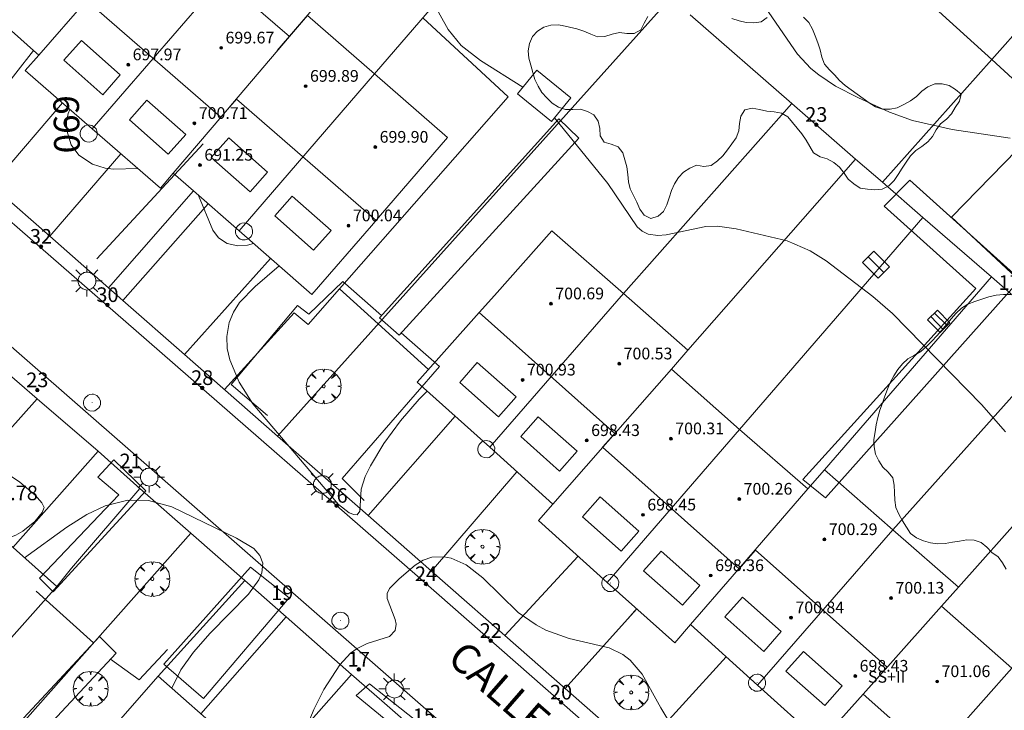
# Model space of a CAD drawing. Units: millimetres. Extents: x 421999 to 423003, y 4484999 to 4485502.
# Drawn here: x 422626 to 422694, y 4485345 to 4485393 of the extents above; entities that cross this region are included whole.
import ezdxf

# ---------------------------------------------------------------- set-up
doc = ezdxf.new("R2010")
doc.units = ezdxf.units.MM
doc.header["$MEASUREMENT"] = 0
doc.linetypes.add('VADO', pattern=[9.01, 2.71, -0.9, 0.9, -0.9, 0.9, -0.9, 0.9, -0.9])
doc.layers.get('0').update_dxf_attribs({"lineweight": 9})
for name, color, linetype, lineweight in [('1', 7, 'Continuous', 9), ('f012003p_num_plantas', 252, 'Continuous', 9), ('f022001p_portal', 7, 'Continuous', 9), ('f022001p_portal_texto', 7, 'Continuous', 9), ('f030042l_viaurbana_texto', 7, 'Continuous', 9), ('f050002l_curvanivel_cgn', 23, 'Continuous', 9), ('f050002l_curvanivel_mae', 213, 'Continuous', 9), ('f050008p_puntocotaterreno', 7, 'Continuous', 9), ('f050009p_puntocotaconstruccionelevada', 211, 'Continuous', 9), ('f060140s_arboladourbano', 92, 'Continuous', 9), ('f061013p_arbol', 91, 'Continuous', 9), ('f070045l_muro_mur', 30, 'MURO2', 9), ('f070045l_muro_tap', 11, 'MURO2', 9), ('f070047l_seto', 91, 'Continuous', 9), ('f070056l_edificacion_med', 221, 'Continuous', 9), ('f070056s_edificacion_edi', 240, 'Continuous', 9), ('f070057s_edificacionligera', 11, 'Continuous', 9), ('f070058l_elementoconstruido_bordillo', 30, 'Continuous', 9), ('f070066l_obracontencion', 11, 'CONTENCION', 9), ('f071028l_acera_escalera', 11, 'Continuous', 9), ('f071028s_acera_escalera', 11, 'Continuous', 9), ('f071045l_vado', 30, 'VADO', 9), ('f081055p_farola', 7, 'Continuous', 9), ('f081065p_registro_circular', 7, 'Continuous', 9)]:
    doc.layers.add(name, color=color, linetype=linetype, lineweight=lineweight)
doc.styles.add('ROMANS', font='romans.shx')
doc.styles.get("Standard").update_dxf_attribs({"font": 'arial.ttf'})
doc.styles.add('Style-s7210005_h', font='txt')
doc.linetypes.add('CONTENCION', pattern='A,6.1e-05,[1,obra_contencion.shx,S=1,R=0,X=0,Y=0],-6.120525', length=6.120586)
doc.linetypes.add('MURO2', pattern='A,3.1e-05,[1,muro2.shx,S=1,R=0,X=0,Y=0],-3.058844', length=3.058875)

# ---------------------------------------------------------------- blocks, each defined once
blk = doc.blocks.new('punto_cota_construccion_elevada')
at = {"layer": 'f050009p_puntocotaconstruccionelevada'}
h = blk.add_hatch(color=256, dxfattribs=at)
h.dxf.hatch_style = 1
edge = h.paths.add_edge_path()
edge.add_arc((0, 0), 0.1, 0, 360)
blk.add_circle((0, 0), 0.1, dxfattribs=at)
blk = doc.blocks.new('arbol')
at = {"color": 0, "linetype": 'Continuous', "lineweight": 0, "flags": 128}
for points in [[(0.96, 0.012), (1.2, 0.036), (1.128, 0.468), (0.888, 0.804), (0.528, 0.528), (0.816, 0.876), (0.48, 1.104), (0.048, 1.176), (0.012, 0.96), (-0.048, 1.176), (-0.48, 1.104), (-0.816, 0.876), (-0.504, 0.528), (-0.864, 0.804), (-1.104, 0.468), (-1.188, 0.036), (-0.936, 0.012)], [(-0.936, 0.012), (-1.188, -0.048), (-1.104, -0.48), (-0.864, -0.804), (-0.504, -0.504), (-0.816, -0.876), (-0.48, -1.116)], [(-0.48, -1.116), (-0.048, -1.188), (0.012, -0.936), (0.048, -1.188), (0.48, -1.116), (0.816, -0.876), (0.528, -0.504), (0.888, -0.804), (1.128, -0.48), (1.2, -0.048), (0.96, 0.012)]]:
    blk.add_lwpolyline(points, dxfattribs=at)
at = {"color": 0, "linetype": 'Continuous', "lineweight": 0, "extrusion": (0, 0, -1)}
for start, end in [(180.0229, 7.59464), (7.22334, 180.0229)]:
    blk.add_arc((0, 0), 0.104, start, end, dxfattribs=at)
blk = doc.blocks.new('farola')
at = {"layer": '1'}
for points in [[(-0.75, 0.75, 0), (-0.42, 0.42, 0)], [(0, 1.05, 0), (0, 0.6, 0)], [(0.75, 0.75, 0), (0.43, 0.43, 0)], [(-1.05, 0, 0), (-0.59, 0, 0)], [(0.01, 0.61, 0), (0.09, 0.6, 0), (0.16, 0.58, 0), (0.24, 0.57, 0), (0.3, 0.52, 0), (0.37, 0.49, 0), (0.43, 0.43, 0), (0.48, 0.39, 0), (0.52, 0.31, 0), (0.57, 0.25, 0), (0.6, 0.18, 0), (0.61, 0.1, 0), (0.61, 0.03, 0), (0.61, -0.03, 0), (0.61, -0.11, 0), (0.6, -0.18, 0), (0.57, -0.26, 0), (0.52, -0.32, 0), (0.48, -0.39, 0), (0.43, -0.44, 0), (0.37, -0.5, 0), (0.3, -0.53, 0), (0.24, -0.57, 0), (0.16, -0.59, 0), (0.09, -0.6, 0), (0, -0.62, 0), (-0.06, -0.6, 0), (-0.14, -0.59, 0), (-0.21, -0.57, 0), (-0.27, -0.53, 0), (-0.35, -0.5, 0), (-0.41, -0.44, 0), (-0.45, -0.39, 0), (-0.5, -0.32, 0), (-0.54, -0.26, 0), (-0.57, -0.18, 0), (-0.59, -0.11, 0), (-0.59, -0.03, 0), (-0.59, 0.03, 0), (-0.59, 0.1, 0), (-0.57, 0.18, 0), (-0.54, 0.25, 0), (-0.5, 0.31, 0), (-0.45, 0.39, 0), (-0.41, 0.43, 0), (-0.35, 0.49, 0), (-0.27, 0.52, 0), (-0.21, 0.57, 0), (-0.14, 0.58, 0), (-0.06, 0.6, 0), (0.01, 0.61, 0)], [(1.05, 0, 0), (0.61, 0, 0)], [(-0.75, -0.74, 0), (-0.42, -0.41, 0)], [(0, -1.05, 0), (0, -0.62, 0)], [(0.75, -0.75, 0), (0.43, -0.44, 0)]]:
    blk.add_polyline3d(points, dxfattribs=at)
blk = doc.blocks.new('B129')
at = {"layer": 'f081065p_registro_circular'}
for points in [[(0, 0.591, 0), (0.102, 0.575, 0), (0.22, 0.543, 0), (0.331, 0.48, 0), (0.496, 0.307, 0), (0.575, 0.094, 0), (0.567, -0.134, 0), (0.528, -0.236, 0), (0.472, -0.346, 0), (0.291, -0.496, 0), (0.189, -0.559, 0), (0.071, -0.583, 0), (-0.142, -0.567, 0), (-0.26, -0.52, 0), (-0.354, -0.465, 0), (-0.512, -0.283, 0), (-0.559, -0.181, 0), (-0.583, -0.063, 0), (-0.583, 0.047, 0), (-0.559, 0.165, 0), (-0.52, 0.268, 0), (-0.449, 0.362, 0), (-0.276, 0.52, 0), (-0.157, 0.567, 0), (0, 0.591, 0)], [(0, 0.008, 0), (0, 0, 0), (0, 0.008, 0)]]:
    blk.add_polyline3d(points, dxfattribs=at)
blk = doc.blocks.new('portal_catastro')
at = {"layer": 'f022001p_portal'}
h = blk.add_hatch(color=256, dxfattribs=at)
h.dxf.hatch_style = 1
edge = h.paths.add_edge_path()
edge.add_arc((0, 0), 0.125, 0, 360)
blk.add_circle((0, 0), 0.125, dxfattribs=at)

msp = doc.modelspace()

# ---------------------------------------------------------------- linework, layer by layer
at = {"layer": 'f050002l_curvanivel_cgn'}
for points in [[(422693.92, 4485384.472, 688), (422689.951, 4485385.053, 688), (422687.245, 4485385.676, 688), (422685.668, 4485386.252, 688), (422683.493, 4485387.239, 688), (422681.975, 4485388.018, 688), (422680.826, 4485388.786, 688), (422680.297, 4485389.226, 688), (422679.369, 4485390.202, 688), (422676.407, 4485394.536, 688)], [(422660.599, 4485387.942, 691), (422657.715, 4485389.775, 691), (422656.383, 4485390.803, 691), (422655.505, 4485391.903, 691), (422654.416, 4485393.855, 691)], [(422693.603, 4485364.392, 691), (422691.945, 4485366.257, 691), (422685.871, 4485372.477, 691), (422684.521, 4485373.653, 691), (422681.329, 4485376.096, 691), (422680.247, 4485376.772, 691), (422678.663, 4485377.441, 691), (422675.191, 4485378.271, 691), (422673.906, 4485378.449, 691), (422673.104, 4485378.428, 691), (422670.397, 4485377.867, 691), (422669.835, 4485377.821, 691), (422669.164, 4485377.912, 691), (422668.754, 4485378.103, 691), (422668.408, 4485378.4, 691), (422666.408, 4485381.379, 691), (422662.768, 4485385.858, 691)], [(422643.939, 4485375.743, 691), (422642.309, 4485374.342, 691), (422641.244, 4485373.248, 691), (422640.821, 4485372.581, 691), (422640.527, 4485371.862, 691), (422640.36, 4485370.905, 691), (422640.396, 4485370.095, 691), (422640.567, 4485369.323, 691), (422641.212, 4485367.794, 691), (422642.146, 4485366.318, 691), (422648.014, 4485359.427, 691), (422648.722, 4485358.874, 691), (422649.04, 4485358.742, 691), (422649.274, 4485358.738, 691), (422649.452, 4485358.975, 691), (422649.559, 4485360.486, 691), (422649.835, 4485361.348, 691), (422650.181, 4485362.082, 691), (422651.103, 4485363.611, 691), (422652.232, 4485365.156, 691), (422653.511, 4485366.643, 691), (422654.067, 4485367.18, 691)], [(422636.611, 4485346.882, 691), (422637.227, 4485348.136, 691), (422638.08, 4485349.343, 691), (422639.228, 4485350.641, 691), (422641.848, 4485353.317, 691), (422642.564, 4485354.294, 691), (422642.771, 4485354.774, 691), (422642.821, 4485355.436, 691), (422642.627, 4485355.948, 691), (422642.215, 4485356.427, 691), (422641.032, 4485357.145, 691), (422636.606, 4485359.273, 691), (422635.004, 4485359.704, 691), (422633.599, 4485359.726, 691), (422632.056, 4485359.351, 691), (422630.8, 4485358.748, 691), (422629.44, 4485357.878, 691), (422626.54, 4485355.798, 691)], [(422670.84, 4485344.227, 691), (422670.028, 4485345.535, 691), (422668.764, 4485347.849, 691), (422667.935, 4485348.806, 691), (422667.444, 4485349.184, 691), (422666.513, 4485349.631, 691), (422663.776, 4485350.271, 691), (422662.168, 4485350.852, 691), (422661.517, 4485351.203, 691), (422660.295, 4485352.06, 691), (422657.864, 4485354.427, 691), (422656.74, 4485355.313, 691), (422655.709, 4485355.773, 691), (422655.214, 4485355.869, 691), (422654.381, 4485355.832, 691), (422653.78, 4485355.624, 691), (422653.246, 4485355.287, 691), (422652.151, 4485354.363, 691), (422651.5, 4485353.69, 691), (422651.339, 4485353.346, 691), (422651.328, 4485353.014, 691), (422651.884, 4485351.584, 691), (422651.949, 4485351.253, 691), (422651.879, 4485350.825, 691), (422651.499, 4485350.421, 691), (422649.954, 4485349.936, 691), (422649.272, 4485349.594, 691), (422648.834, 4485349.27, 691), (422648.09, 4485348.474, 691), (422646.997, 4485346.791, 691), (422646.309, 4485345.419, 691), (422645.211, 4485342.688, 691)]]:
    msp.add_polyline3d(points, dxfattribs=at)
at = {"layer": 'f050002l_curvanivel_mae'}
for points in [[(422634.293, 4485382.389, 690), (422632.632, 4485382.34, 690), (422632.061, 4485382.415, 690), (422631.185, 4485382.684, 690), (422630.251, 4485383.311, 690), (422629.725, 4485384.018, 690), (422629.422, 4485384.996, 690), (422629.411, 4485385.577, 690), (422629.518, 4485386.157, 690), (422629.647, 4485386.424, 690)], [(422642.194, 4485377.268, 690), (422641.777, 4485377.15, 690), (422641.129, 4485377.112, 690), (422640.404, 4485377.273, 690), (422639.802, 4485377.661, 690), (422639.411, 4485378.179, 690), (422638.432, 4485380.559, 690)], [(422619.463, 4485362.514, 690), (422620.61, 4485362.753, 690), (422622.131, 4485362.715, 690), (422623.654, 4485362.357, 690), (422624.909, 4485361.784, 690), (422625.588, 4485361.384, 690), (422626.227, 4485360.951, 690), (422627.265, 4485360.079, 690), (422627.722, 4485359.552, 690), (422627.884, 4485359.226, 690), (422627.743, 4485358.893, 690), (422627.236, 4485358.273, 690), (422626.429, 4485357.614, 690), (422625.946, 4485357.332, 690), (422625.14, 4485357.042, 690)]]:
    msp.add_polyline3d(points, dxfattribs=at)
at = {"layer": 'f060140s_arboladourbano'}
for points in [[(422669.143, 4485392.779, 689.605), (422668.897, 4485392.331, 689.605), (422668.664, 4485391.876, 689.605), (422668.219, 4485391.625, 689.605), (422667.708, 4485391.623, 689.605), (422667.201, 4485391.694, 689.605), (422666.703, 4485391.582, 689.605), (422666.217, 4485391.422, 689.605), (422665.714, 4485391.389, 689.605), (422665.243, 4485391.568, 689.605), (422664.771, 4485391.782, 689.605), (422664.286, 4485391.932, 689.605), (422663.795, 4485392.056, 689.605), (422663.289, 4485392.168, 689.605), (422663.029, 4485392.221, 689.605), (422662.524, 4485392.179, 689.605), (422662.035, 4485392.055, 689.605), (422661.613, 4485391.787, 689.605), (422661.269, 4485391.411, 689.605), (422661.068, 4485390.942, 689.605), (422660.961, 4485390.444, 689.605), (422661.013, 4485389.936, 689.605), (422661.151, 4485389.451, 689.605), (422661.279, 4485388.964, 689.605), (422661.428, 4485388.486, 689.605), (422661.651, 4485388.026, 689.605), (422661.906, 4485387.594, 689.605), (422662.247, 4485387.213, 689.605), (422662.611, 4485386.868, 689.605), (422663.031, 4485386.584, 689.605), (422663.522, 4485386.431, 689.605), (422664.024, 4485386.433, 689.605), (422664.535, 4485386.441, 689.605), (422665.023, 4485386.299, 689.605), (422665.464, 4485386.051, 689.605), (422665.744, 4485385.631, 689.605), (422665.863, 4485385.135, 689.605), (422665.898, 4485384.627, 689.605), (422666.157, 4485384.199, 689.605), (422666.643, 4485384.066, 689.605), (422667.11, 4485383.867, 689.605), (422667.43, 4485383.472, 689.605), (422667.586, 4485382.99, 689.605), (422667.723, 4485382.506, 689.605), (422667.776, 4485381.995, 689.605), (422667.816, 4485381.494, 689.605), (422667.948, 4485381.001, 689.605), (422668.166, 4485380.541, 689.605), (422668.397, 4485380.085, 689.605), (422668.598, 4485379.614, 689.605), (422668.905, 4485379.205, 689.605), (422669.363, 4485378.977, 689.605), (422669.85, 4485379.131, 689.605), (422670.227, 4485379.462, 689.605), (422670.456, 4485379.912, 689.605), (422670.602, 4485380.399, 689.605), (422670.759, 4485380.884, 689.605), (422670.963, 4485381.348, 689.605), (422671.236, 4485381.773, 689.605), (422671.59, 4485382.143, 689.605), (422672.02, 4485382.409, 689.605), (422672.481, 4485382.614, 689.605), (422672.982, 4485382.53, 689.605), (422673.485, 4485382.61, 689.605), (422673.902, 4485382.909, 689.605), (422674.267, 4485383.268, 689.605), (422674.588, 4485383.665, 689.605), (422674.89, 4485384.08, 689.605), (422675.182, 4485384.492, 689.605), (422675.359, 4485384.974, 689.605), (422675.419, 4485385.478, 689.605), (422675.51, 4485385.975, 689.605), (422675.786, 4485386.395, 689.605), (422676.282, 4485386.508, 689.605), (422676.788, 4485386.435, 689.605), (422677.281, 4485386.319, 689.605), (422677.785, 4485386.255, 689.605), (422678.283, 4485386.175, 689.605), (422678.714, 4485385.918, 689.605), (422679.039, 4485385.528, 689.605), (422679.355, 4485385.14, 689.605), (422679.685, 4485384.752, 689.605), (422679.974, 4485384.336, 689.605), (422680.225, 4485383.894, 689.605), (422680.481, 4485383.455, 689.605), (422680.921, 4485383.194, 689.605), (422681.407, 4485383.051, 689.605), (422681.856, 4485382.812, 689.605), (422682.238, 4485382.475, 689.605), (422682.557, 4485382.083, 689.605), (422682.851, 4485381.674, 689.605), (422683.24, 4485381.342, 689.605), (422683.67, 4485381.058, 689.605), (422684.163, 4485380.972, 689.605), (422684.663, 4485380.933, 689.605), (422685.167, 4485380.982, 689.605), (422685.621, 4485381.215, 689.605), (422685.981, 4485381.575, 689.605), (422686.27, 4485381.987, 689.605), (422686.537, 4485382.41, 689.605), (422686.805, 4485382.835, 689.605), (422687.104, 4485383.254, 689.605), (422687.46, 4485383.616, 689.605), (422687.876, 4485383.9, 689.605), (422688.279, 4485384.207, 689.605), (422688.617, 4485384.588, 689.605), (422688.859, 4485385.033, 689.605), (422689.159, 4485385.446, 689.605), (422689.554, 4485385.771, 689.605), (422689.904, 4485386.131, 689.605), (422690.157, 4485386.563, 689.605), (422690.446, 4485386.988, 689.605), (422690.57, 4485387.474, 689.605), (422690.179, 4485387.793, 689.605), (422689.753, 4485388.074, 689.605), (422689.263, 4485388.187, 689.605), (422688.761, 4485388.174, 689.605), (422688.289, 4485387.982, 689.605), (422687.886, 4485387.672, 689.605), (422687.513, 4485387.325, 689.605), (422687.094, 4485387.027, 689.605), (422686.657, 4485386.77, 689.605), (422686.196, 4485386.546, 689.605), (422685.704, 4485386.452, 689.605), (422685.193, 4485386.455, 689.605), (422684.717, 4485386.615, 689.605), (422684.279, 4485386.876, 689.605), (422683.863, 4485387.174, 689.605), (422683.451, 4485387.481, 689.605), (422683.049, 4485387.778, 689.605), (422682.636, 4485388.076, 689.605), (422682.256, 4485388.413, 689.605), (422681.913, 4485388.787, 689.605), (422681.555, 4485389.141, 689.605), (422681.218, 4485389.525, 689.605), (422681.038, 4485389.998, 689.605), (422680.932, 4485390.496, 689.605), (422680.774, 4485390.976, 689.605), (422680.595, 4485391.449, 689.605), (422680.399, 4485391.921, 689.605), (422680.159, 4485392.372, 689.605), (422679.79, 4485392.726, 689.605)], [(422677.309, 4485392.711, 689.605), (422676.888, 4485392.42, 689.605), (422676.383, 4485392.359, 689.605), (422675.874, 4485392.376, 689.605), (422675.38, 4485392.494, 689.605), (422674.891, 4485392.636, 689.605)], [(422693.965, 4485373.785, 689.33), (422693.457, 4485373.776, 689.33), (422692.953, 4485373.729, 689.33), (422692.46, 4485373.621, 689.33), (422691.971, 4485373.466, 689.33), (422691.494, 4485373.312, 689.33), (422691.023, 4485373.113, 689.33), (422690.589, 4485372.852, 689.33), (422690.233, 4485372.5, 689.33), (422689.891, 4485372.12, 689.33), (422689.572, 4485371.724, 689.33), (422689.248, 4485371.341, 689.33), (422688.899, 4485370.969, 689.33), (422688.55, 4485370.594, 689.33), (422688.189, 4485370.233, 689.33), (422687.816, 4485369.881, 689.33), (422687.372, 4485369.635, 689.33), (422686.923, 4485369.392, 689.33), (422686.554, 4485369.046, 689.33), (422686.226, 4485368.657, 689.33), (422685.956, 4485368.223, 689.33), (422685.711, 4485367.777, 689.33), (422685.522, 4485367.311, 689.33), (422685.349, 4485366.827, 689.33), (422685.178, 4485366.355, 689.33), (422684.999, 4485365.877, 689.33), (422684.86, 4485365.383, 689.33), (422684.766, 4485364.884, 689.33), (422684.68, 4485364.39, 689.33), (422684.603, 4485363.885, 689.33), (422684.623, 4485363.377, 689.33), (422684.719, 4485362.881, 689.33), (422684.941, 4485362.423, 689.33), (422685.215, 4485361.993, 689.33), (422685.585, 4485361.645, 689.33), (422685.893, 4485361.247, 689.33), (422685.982, 4485360.755, 689.33), (422686.01, 4485360.244, 689.33), (422686.029, 4485359.732, 689.33), (422686.089, 4485359.221, 689.33), (422686.303, 4485358.765, 689.33), (422686.561, 4485358.321, 689.33), (422686.83, 4485357.886, 689.33), (422687.1, 4485357.459, 689.33), (422687.52, 4485357.168, 689.33), (422687.984, 4485356.953, 689.33), (422688.472, 4485356.823, 689.33), (422688.968, 4485356.747, 689.33), (422689.471, 4485356.774, 689.33), (422689.966, 4485356.858, 689.33), (422690.462, 4485356.932, 689.33), (422690.955, 4485357.017, 689.33), (422691.458, 4485356.991, 689.33), (422691.942, 4485356.841, 689.33), (422692.321, 4485356.512, 689.33), (422692.668, 4485356.148, 689.33), (422693.087, 4485355.855, 689.33), (422693.389, 4485355.454, 689.33), (422693.638, 4485355.013, 689.33)]]:
    msp.add_polyline3d(points, dxfattribs=at)
at = {"layer": 'f070045l_muro_mur'}
msp.add_line((422624.302, 4485381.241, 690.945), (422629.128, 4485386.876, 690.807), dxfattribs=at)
for points in [[(422653.763, 4485392.691, 691.325), (422659.612, 4485387.291, 690.938), (422648.072, 4485374.171, 691.32)], [(422633.129, 4485383.398, 690.814), (422628.282, 4485377.761, 690.814), (422630.992, 4485375.371, 690.877), (422632.277, 4485374.25, 690.877), (422633.272, 4485373.381, 690.877), (422639.098, 4485379.976, 690.473)], [(422648.072, 4485374.171, 691.32), (422645.922, 4485371.731, 691.272), (422644.972, 4485372.541, 691.272), (422640.212, 4485367.291, 691.272)], [(422648.072, 4485374.171, 691.32), (422650.712, 4485371.771, 691.32), (422654.159, 4485368.664, 691.328)], [(422617.662, 4485365.752, 690.814), (422622.402, 4485371.071, 690.759), (422624.982, 4485368.761, 690.759), (422627.412, 4485366.661, 690.945), (422621.605, 4485360.164, 690.814)], [(422625.745, 4485356.504, 691.147), (422631.572, 4485363.071, 690.945), (422634.412, 4485360.521, 690.945)], [(422664.362, 4485355.891, 691.066), (422659.372, 4485350.481, 691.066), (422656.772, 4485352.761, 691.019), (422654.362, 4485354.881, 691.019), (422660.199, 4485361.677, 690.381)], [(422641.592, 4485354.231, 691.234), (422644.422, 4485351.761, 691.234), (422638.595, 4485345.125, 691.035)], [(422668.382, 4485352.291, 691.188), (422663.502, 4485346.861, 691.196), (422666.142, 4485344.531, 691.196), (422668.522, 4485342.461, 691.386), (422674.502, 4485349.021, 691.188)], [(422643.033, 4485341.192, 690.937), (422648.902, 4485347.821, 691.019), (422650.972, 4485346.011, 691.39), (422653.522, 4485343.781, 691.39), (422648.692, 4485338.391, 691.265)]]:
    msp.add_polyline3d(points, dxfattribs=at)
at = {"layer": 'f070045l_muro_tap'}
for p, q in [((422650.463, 4485388.862, 691.325), (422661.683, 4485401.881, 690.077)), ((422672.042, 4485392.901, 690.224), (422678.992, 4485386.841, 690.397)), ((422685.182, 4485381.461, 690.397), (422692.652, 4485389.841, 687.616)), ((422678.992, 4485386.841, 690.397), (422667.493, 4485373.846, 691.652)), ((422678.992, 4485386.841, 690.397), (422683.352, 4485383.041, 690.397)), ((422683.352, 4485383.041, 690.397), (422671.892, 4485369.99, 691.652)), ((422683.352, 4485383.041, 690.397), (422685.182, 4485381.461, 690.397)), ((422685.182, 4485381.461, 690.397), (422687.952, 4485379.051, 689.156)), ((422687.952, 4485379.051, 689.156), (422675.413, 4485364.562, 691.534)), ((422687.952, 4485379.051, 689.156), (422692.632, 4485374.981, 690.985)), ((422692.632, 4485374.981, 690.985), (422681.222, 4485361.811, 691.626)), ((422692.632, 4485374.981, 690.985), (422697.532, 4485370.721, 689.202)), ((422685.905, 4485357.705, 691.626), (422697.532, 4485370.721, 689.202)), ((422690.375, 4485353.786, 692.116), (422702.002, 4485366.831, 690.975)), ((422612.402, 4485328.701, 692.272), (422637.902, 4485357.471, 691.068))]:
    msp.add_line(p, q, dxfattribs=at)
for points in [[(422670.712, 4485394.061, 690.224), (422669.938, 4485393.198, 690.248), (422643.842, 4485364.111, 691.068)], [(422643.842, 4485364.111, 691.068), (422637.482, 4485369.691, 691.272), (422643.352, 4485376.251, 691.272)], [(422655.972, 4485365.461, 691.099), (422650.032, 4485358.681, 691.099), (422643.842, 4485364.111, 691.068)], [(422628.742, 4485353.841, 691.437), (422629.762, 4485355.081, 691.437), (422634.412, 4485360.521, 690.945), (422637.902, 4485357.471, 691.068)], [(422637.902, 4485357.471, 691.068), (422641.592, 4485354.231, 691.234), (422635.673, 4485347.712, 691.437)]]:
    msp.add_polyline3d(points, dxfattribs=at)
at = {"layer": 'f070047l_seto'}
for p, q in [((422657.39, 4485406.261, 690.077), (422643.809, 4485390.462, 691.143)), ((422631.477, 4485376.218, 690.877), (422638.759, 4485384.073, 690.369)), ((422640.67, 4485367.646, 691.272), (422643.15, 4485365.514, 691.068)), ((422648.257, 4485361.219, 691.099), (422649.754, 4485359.699, 691.099)), ((422631.245, 4485349.981, 691.437), (422627.336, 4485353.51, 691.437))]:
    msp.add_line(p, q, dxfattribs=at)
for points in [[(422650.809, 4485372.201, 691.32), (422663.062, 4485385.783, 691.505), (422664.434, 4485384.477, 691.505), (422652.161, 4485371.016, 691.32), (422650.809, 4485372.201, 691.32)], [(422679.735, 4485361.152, 691.626), (422691.564, 4485374.202, 690.985), (422685.308, 4485379.827, 690.397), (422687.049, 4485381.598, 689.156), (422694.605, 4485374.814, 690.985), (422681.282, 4485359.88, 691.626), (422679.735, 4485361.152, 691.626)], [(422650.944, 4485372.351, 691.32), (422648.306, 4485374.672, 691.32), (422645.975, 4485372.431, 691.272), (422645.208, 4485373.033, 691.272), (422640.67, 4485367.646, 691.272)], [(422648.257, 4485361.219, 691.099), (422654.905, 4485368.867, 691.32), (422652.295, 4485371.163, 691.32)], [(422634.843, 4485360.362, 690.945), (422628.499, 4485353.467, 691.437), (422627.557, 4485354.404, 691.437), (422632.981, 4485360.106, 690.945), (422631.551, 4485361.311, 690.945), (422632.656, 4485362.488, 690.945), (422634.843, 4485360.362, 690.945)], [(422644.626, 4485353.056, 691.234), (422638.765, 4485346.176, 690.937), (422636.059, 4485348.528, 691.437), (422641.977, 4485355.142, 691.234), (422644.626, 4485353.056, 691.234)], [(422616.692, 4485326.116, 692.632), (422617.428, 4485326.856, 692.659), (422614.481, 4485329.641, 692.272), (422632.816, 4485349.286, 691.437), (422631.658, 4485350.424, 691.437), (422611.784, 4485329.071, 692.272), (422615.683, 4485325.332, 692.632)], [(422636.322, 4485349.537, 691.437), (422634.368, 4485347.459, 691.437), (422632.418, 4485348.86, 691.437)], [(422650.111, 4485347.191, 691.019), (422653.827, 4485344.247, 691.39), (422653.03, 4485343.242, 691.39), (422649.212, 4485346.389, 691.39), (422650.111, 4485347.191, 691.019)]]:
    msp.add_polyline3d(points, dxfattribs=at)
at = {"layer": 'f070056l_edificacion_med'}
for p, q in [((422631.163, 4485385.103, 690.814), (422640.064, 4485395.373, 691.143)), ((422692.653, 4485389.842, 687.616), (422697.983, 4485395.832, 687.262)), ((422641.203, 4485378.132, 690.369), (422650.463, 4485388.862, 691.325)), ((422658.343, 4485363.352, 690.381), (422667.493, 4485373.846, 691.652)), ((422675.413, 4485364.562, 691.534), (422666.363, 4485354.112, 691.066)), ((422685.905, 4485357.705, 691.626), (422676.653, 4485347.092, 691.188)), ((422684.713, 4485337.722, 690.63), (422694.033, 4485348.262, 692.116))]:
    msp.add_line(p, q, dxfattribs=at)
for points in [[(422589.295, 4485440.323, 699.71), (422586.986, 4485437.663, 699.71), (422591.492, 4485433.753, 699.71), (422590.386, 4485432.478, 699.71), (422595.207, 4485428.295, 699.71), (422593.586, 4485426.427, 699.71), (422603.261, 4485418.031, 699.71), (422604.123, 4485419.025, 699.71), (422613.356, 4485411.013, 699.71), (422612.414, 4485409.927, 699.71), (422621.557, 4485401.993, 699.71), (422622.626, 4485403.226, 699.71), (422631.906, 4485395.172, 699.71), (422630.779, 4485393.873, 699.71), (422639.965, 4485385.901, 699.71), (422641.031, 4485387.13, 699.71), (422650.571, 4485378.852, 699.71)], [(422627.514, 4485390.143, 690.592), (422630.775, 4485393.876, 690.866), (422631.799, 4485395.049, 690.952), (422635.524, 4485399.313, 691.264)], [(422636.703, 4485382.073, 690.814), (422640.031, 4485385.978, 690.952), (422640.762, 4485386.834, 690.982), (422644.663, 4485391.412, 691.143)], [(422630.436, 4485391.139, 699.71), (422629.238, 4485389.786, 699.71), (422631.891, 4485387.438, 699.71), (422633.088, 4485388.791, 699.71), (422630.436, 4485391.139, 699.71)], [(422634.903, 4485387.073, 699.71), (422633.706, 4485385.72, 699.71), (422636.358, 4485383.372, 699.71), (422637.556, 4485384.725, 699.71), (422634.903, 4485387.073, 699.71)], [(422640.501, 4485384.501, 699.71), (422639.304, 4485383.148, 699.71), (422641.956, 4485380.8, 699.71), (422643.154, 4485382.153, 699.71), (422640.501, 4485384.501, 699.71)], [(422644.838, 4485380.508, 699.71), (422643.641, 4485379.155, 699.71), (422646.293, 4485376.807, 699.71), (422647.491, 4485378.16, 699.71), (422644.838, 4485380.508, 699.71)], [(422658.661, 4485373.723, 699.56), (422657.617, 4485372.55, 699.56), (422666.895, 4485364.293, 699.56), (422666.055, 4485363.349, 699.56), (422675.382, 4485355.048, 699.56), (422676.508, 4485356.314, 699.56), (422685.499, 4485348.313, 699.56), (422683.867, 4485346.48, 699.56), (422693.476, 4485337.929, 699.56), (422695.132, 4485339.791, 699.56), (422704.158, 4485331.759, 699.56), (422702.649, 4485330.063, 699.56), (422711.57, 4485322.125, 699.56), (422712.701, 4485323.396, 699.56), (422717.734, 4485318.918, 699.56)], [(422657.487, 4485369.131, 699.71), (422656.289, 4485367.778, 699.71), (422658.942, 4485365.43, 699.71), (422660.14, 4485366.783, 699.71), (422657.487, 4485369.131, 699.71)], [(422662.653, 4485359.462, 690.381), (422666.062, 4485363.342, 690.915), (422667.094, 4485364.516, 691.077), (422670.763, 4485368.692, 691.652)], [(422661.659, 4485365.424, 699.71), (422660.461, 4485364.071, 699.71), (422663.114, 4485361.723, 699.71), (422664.311, 4485363.076, 699.71), (422661.659, 4485365.424, 699.71)], [(422680.095, 4485360.501, 691.626), (422676.485, 4485356.335, 691.43), (422674.913, 4485354.521, 691.344), (422672.063, 4485351.232, 691.188)], [(422665.881, 4485359.953, 699.71), (422664.683, 4485358.6, 699.71), (422667.336, 4485356.252, 699.71), (422668.534, 4485357.605, 699.71), (422665.881, 4485359.953, 699.71)], [(422670.053, 4485356.247, 699.71), (422668.855, 4485354.894, 699.71), (422671.508, 4485352.546, 699.71), (422672.705, 4485353.899, 699.71), (422670.053, 4485356.247, 699.71)], [(422675.617, 4485353.103, 699.71), (422674.42, 4485351.75, 699.71), (422677.073, 4485349.402, 699.71), (422678.27, 4485350.755, 699.71), (422675.617, 4485353.103, 699.71)], [(422689.213, 4485352.482, 692.116), (422685.551, 4485348.372, 691.457), (422683.866, 4485346.481, 691.154), (422680.953, 4485343.212, 690.63)], [(422679.789, 4485349.396, 699.71), (422678.592, 4485348.043, 699.71), (422681.245, 4485345.695, 699.71), (422682.442, 4485347.049, 699.71), (422679.789, 4485349.396, 699.71)]]:
    msp.add_polyline3d(points, dxfattribs=at)
at = {"layer": 'f070056s_edificacion_edi'}
msp.add_polyline3d([(422698.553, 4485384.482, 688.004), (422695.875, 4485386.915, 687.828), (422694.384, 4485388.269, 687.73), (422694.075, 4485388.55, 687.71), (422692.653, 4485389.842, 687.616), (422687.353, 4485394.672, 687.616), (422692.297, 4485400.067, 687.393), (422694.593, 4485402.572, 687.289), (422701.543, 4485410.152, 687.319), (422706.623, 4485405.522, 687.149), (422707.85, 4485404.405, 687.197), (422709.629, 4485402.784, 687.267), (422712.453, 4485400.212, 687.378), (422712.063, 4485399.771, 687.371), (422709.414, 4485396.775, 687.326), (422705.653, 4485392.522, 687.262)], close=True, dxfattribs=at)
for points in [[(422640.064, 4485395.373, 691.143), (422644.663, 4485391.412, 691.143), (422645.893, 4485392.852, 691.143), (422650.463, 4485388.862, 691.325), (422655.453, 4485384.512, 691.406), (422650.873, 4485379.202, 691.406), (422650.25, 4485378.482, 691.388), (422646.183, 4485373.782, 691.272), (422641.203, 4485378.132, 690.369), (422638.082, 4485380.865, 690.678), (422636.703, 4485382.073, 690.814), (422635.833, 4485381.053, 690.814), (422631.163, 4485385.103, 690.814), (422626.584, 4485389.093, 690.78), (422627.514, 4485390.143, 690.592), (422627.148, 4485390.465, 690.607), (422625.849, 4485391.608, 690.662), (422623.014, 4485394.103, 690.78)], [(422680.953, 4485343.212, 690.63), (422676.653, 4485347.092, 691.188), (422672.063, 4485351.232, 691.188), (422670.983, 4485349.992, 691.188), (422666.363, 4485354.112, 691.066), (422661.663, 4485358.332, 690.381), (422662.653, 4485359.462, 690.381), (422658.343, 4485363.352, 690.381), (422653.383, 4485367.792, 691.32), (422657.617, 4485372.55, 691.405), (422658.661, 4485373.723, 691.426), (422662.593, 4485378.142, 691.505), (422667.493, 4485373.846, 691.652), (422671.892, 4485369.99, 691.652), (422670.763, 4485368.692, 691.652), (422675.413, 4485364.562, 691.534), (422680.095, 4485360.501, 691.626), (422681.222, 4485361.811, 691.626), (422685.905, 4485357.705, 691.626), (422690.375, 4485353.786, 692.116), (422689.213, 4485352.482, 692.116), (422694.033, 4485348.262, 692.116)], [(422623.843, 4485358.193, 690.814), (422628.743, 4485353.842, 691.437), (422625.654, 4485350.356, 691.452)], [(422630.554, 4485341.845, 691.462), (422635.673, 4485347.712, 691.437), (422640.473, 4485343.462, 690.937)]]:
    msp.add_polyline3d(points, dxfattribs=at)
at = {"layer": 'f070057s_edificacionligera'}
msp.add_polyline3d([(422662.564, 4485385.608, 690.922), (422660.24, 4485387.5, 690.922), (422661.557, 4485389.118, 690.922), (422663.881, 4485387.225, 690.922)], close=True, dxfattribs=at)
at = {"layer": 'f070058l_elementoconstruido_bordillo'}
for p, q in [((422627.148, 4485390.465, 691.11), (422621.713, 4485383.511, 690.67)), ((422628.282, 4485377.761, 690.64), (422624.302, 4485381.241, 690.64)), ((422638.082, 4485380.865, 691.14), (422632.277, 4485374.25, 690.74)), ((422637.482, 4485369.691, 690.79), (422633.272, 4485373.381, 690.78)), ((422627.412, 4485366.661, 690.94), (422631.572, 4485363.071, 690.79)), ((422654.362, 4485354.881, 691.06), (422650.032, 4485358.681, 691.02)), ((422644.422, 4485351.761, 691.03), (422648.902, 4485347.821, 691.31)), ((422663.502, 4485346.861, 691.17), (422659.372, 4485350.481, 691.11))]:
    msp.add_line(p, q, dxfattribs=at)
for points in [[(422568.788, 4485428.076, 689.77), (422579.79, 4485418.668, 689.95), (422596.601, 4485404.111, 690.3), (422616.64, 4485386.548, 690.47), (422634.874, 4485370.68, 690.71), (422653.589, 4485354.389, 690.94), (422672.943, 4485337.386, 691.01), (422692.63, 4485320.011, 691.55), (422715.048, 4485300.318, 691.77), (422726.213, 4485290.51, 691.81)], [(422722.442, 4485285.701, 691.9), (422710.844, 4485295.532, 691.91), (422706.519, 4485299.189, 691.73), (422696.523, 4485308.228, 691.76), (422685.549, 4485317.823, 691.48), (422673.732, 4485328.176, 691.3), (422665.961, 4485334.994, 691.2), (422657.587, 4485342.287, 691.16), (422646.701, 4485351.808, 690.95), (422633.599, 4485363.26, 690.86), (422620.186, 4485374.966, 690.6), (422604.501, 4485388.728, 690.36), (422594.879, 4485397.088, 690.24), (422583.737, 4485406.864, 690.12), (422573.785, 4485415.511, 689.95)], [(422698.537, 4485371.636, 688.02), (422698.255, 4485371.657, 688.02), (422697.973, 4485371.702, 688.02), (422697.408, 4485372.074, 688.02), (422689.9, 4485379.06, 688.25), (422695.281, 4485384.586, 688.14), (422703.508, 4485377.365, 687.96), (422703.555, 4485377.295, 687.96), (422703.565, 4485377.215, 687.96), (422703.561, 4485377.126, 687.96), (422703.52, 4485377.013, 687.96), (422698.537, 4485371.636, 688.02)]]:
    msp.add_polyline3d(points, dxfattribs=at)
at = {"layer": 'f070066l_obracontencion'}
msp.add_polyline3d([(422672.042, 4485392.901, 690.224), (422678.992, 4485386.841, 690.397), (422683.352, 4485383.041, 690.397), (422685.182, 4485381.461, 690.397), (422687.952, 4485379.051, 689.156), (422692.632, 4485374.981, 690.985), (422697.532, 4485370.721, 689.202)], dxfattribs=at)
at = {"layer": 'f071028l_acera_escalera'}
for p, q in [((422684.215, 4485376.356, 690.62), (422685.276, 4485375.287, 690.62)), ((422688.739, 4485372.516, 690.54), (422689.611, 4485371.67, 690.522)), ((422688.497, 4485372.277, 690.76), (422689.341, 4485371.403, 690.768))]:
    msp.add_line(p, q, dxfattribs=at)
at = {"layer": 'f071028s_acera_escalera'}
for points in [[(422684.887, 4485374.901, 690.9), (422683.826, 4485375.969, 690.9), (422684.604, 4485376.742, 690.34), (422685.665, 4485375.674, 690.34)], [(422689.124, 4485371.19, 690.97), (422688.271, 4485372.055, 690.97), (422688.948, 4485372.722, 690.35), (422689.801, 4485371.857, 690.35)]]:
    msp.add_polyline3d(points, close=True, dxfattribs=at)
at = {"layer": 'f071045l_vado'}
msp.add_line((422667.764, 4485351.603, 691.189), (422668.26, 4485352.179, 691.188), dxfattribs=at)

# ---------------------------------------------------------------- block references
at = {"layer": 'f022001p_portal'}
for p in [(422680.665, 4485385.385), (422627.665, 4485377.058), (422632.211, 4485373.072), (422627.415, 4485367.252), (422638.687, 4485367.403), (422633.792, 4485361.71), (422647.874, 4485359.355), (422653.986, 4485354.001), (422644.155, 4485352.707), (422658.409, 4485350.122), (422649.386, 4485348.164), (422663.218, 4485345.911)]:
    msp.add_blockref('portal_catastro', p, dxfattribs=at)
at = {"layer": 'f050009p_puntocotaconstruccionelevada'}
for p in [(422639.981, 4485390.637, 699.67), (422633.632, 4485389.489, 697.97), (422645.756, 4485388.022, 699.89), (422638.155, 4485385.485, 700.71), (422650.516, 4485383.857, 699.9), (422638.534, 4485382.631, 691.25), (422648.688, 4485378.487, 700.04), (422662.523, 4485373.155, 700.69), (422667.194, 4485369.052, 700.53), (422660.586, 4485367.951, 700.93), (422664.973, 4485363.815, 698.43), (422670.725, 4485363.933, 700.31), (422675.396, 4485359.808, 700.26), (422668.813, 4485358.727, 698.45), (422681.217, 4485357.047, 700.29), (422673.45, 4485354.583, 698.36), (422685.776, 4485353.043, 700.13), (422678.936, 4485351.703, 700.84), (422683.327, 4485347.712, 698.43), (422688.927, 4485347.342, 701.06)]:
    msp.add_blockref('punto_cota_construccion_elevada', p, dxfattribs=at)
at = {"layer": 'f061013p_arbol'}
for p in [(422646.989, 4485367.51, 691.272), (422657.845, 4485356.552, 691.066), (422635.279, 4485354.345, 691.437), (422631.059, 4485346.845, 691.55), (422668.012, 4485346.593, 691.386)]:
    msp.add_blockref('arbol', p, dxfattribs=at)
at = {"layer": 'f081055p_farola'}
for p in [(422630.8, 4485374.709, 690.877), (422635.053, 4485361.314, 690.945), (422646.895, 4485360.805, 691.068), (422651.819, 4485346.83, 691.39)]:
    msp.add_blockref('farola', p, dxfattribs=at)
at = {"layer": 'f081065p_registro_circular'}
for p in [(422630.932, 4485384.788, 690.814), (422641.55, 4485378.092, 690.369), (422631.156, 4485366.392, 690.945), (422658.107, 4485363.212, 690.381), (422666.587, 4485354.068, 691.066), (422648.14, 4485351.491, 691.019), (422676.62, 4485347.258, 691.188)]:
    msp.add_blockref('B129', p, dxfattribs=at)

# ---------------------------------------------------------------- texts
at = {"layer": 'f012003p_num_plantas', "insert": (422685.471, 4485347.66), "char_height": 0.8, "width": 4, "attachment_point": 5}
msp.add_mtext('{\\fArial|b0|i0;SS+II}', dxfattribs=at)
at = {"layer": 'f022001p_portal_texto', "char_height": 1, "width": 2, "attachment_point": 8}
for s, insert in [('{\\fTrebuchet MS|b0|i0;23}', (422680.665, 4485385.585)), ('{\\fTrebuchet MS|b0|i0;32}', (422627.665, 4485377.258)), ('{\\fTrebuchet MS|b0|i0;17}', (422693.875, 4485374.102)), ('{\\fTrebuchet MS|b0|i0;30}', (422632.211, 4485373.272)), ('{\\fTrebuchet MS|b0|i0;23}', (422627.415, 4485367.452)), ('{\\fTrebuchet MS|b0|i0;28}', (422638.687, 4485367.603)), ('{\\fTrebuchet MS|b0|i0;21}', (422633.792, 4485361.91)), ('{\\fTrebuchet MS|b0|i0;26}', (422647.874, 4485359.555)), ('{\\fTrebuchet MS|b0|i0;24}', (422653.986, 4485354.201)), ('{\\fTrebuchet MS|b0|i0;19}', (422644.155, 4485352.907)), ('{\\fTrebuchet MS|b0|i0;22}', (422658.409, 4485350.322)), ('{\\fTrebuchet MS|b0|i0;17}', (422649.386, 4485348.364)), ('{\\fTrebuchet MS|b0|i0;20}', (422663.218, 4485346.111)), ('{\\fTrebuchet MS|b0|i0;15}', (422653.838, 4485344.498))]:
    msp.add_mtext(s, dxfattribs=dict(at, insert=insert))
at = {"layer": 'f030042l_viaurbana_texto', "insert": (422654.933, 4485348.289, 690.821), "char_height": 2, "width": 22, "attachment_point": 7, "rotation": 318.90968, "style": 'ROMANS'}
msp.add_mtext('CALLE VENUS', dxfattribs=at)
at = {"layer": 'f050002l_curvanivel_mae', "insert": (422629.414, 4485385.42, 690), "char_height": 1.75, "width": 5.25, "attachment_point": 5, "rotation": 271.0209}
msp.add_mtext('{\\fRoman|b1|i0;690}', dxfattribs=at)
at = {"layer": 'f050008p_puntocotaterreno', "style": 'Style-s7210005_h'}
msp.add_text('689.78', height=1, dxfattribs=at).set_placement((422623.287, 4485359.727, 689.777))
at = {"layer": 'f050009p_puntocotaconstruccionelevada', "style": 'Style-s7210005_h'}
for s, p in [('699.67', (422640.281, 4485390.937, 699.67)), ('697.97', (422633.932, 4485389.789, 697.97)), ('699.89', (422646.056, 4485388.322, 699.89)), ('700.71', (422638.455, 4485385.785, 700.71)), ('699.90', (422650.816, 4485384.157, 699.9)), ('691.25', (422638.834, 4485382.931, 691.25)), ('700.04', (422648.988, 4485378.787, 700.04)), ('700.69', (422662.823, 4485373.455, 700.69)), ('700.53', (422667.494, 4485369.352, 700.53)), ('700.93', (422660.886, 4485368.251, 700.93)), ('700.31', (422671.025, 4485364.233, 700.31)), ('698.43', (422665.273, 4485364.115, 698.43)), ('700.26', (422675.696, 4485360.108, 700.26)), ('698.45', (422669.113, 4485359.027, 698.45)), ('700.29', (422681.517, 4485357.347, 700.29)), ('698.36', (422673.75, 4485354.883, 698.36)), ('700.13', (422686.076, 4485353.343, 700.13)), ('700.84', (422679.236, 4485352.003, 700.84)), ('698.43', (422683.627, 4485348.012, 698.43)), ('701.06', (422689.227, 4485347.642, 701.06))]:
    msp.add_text(s, height=0.8, dxfattribs=at).set_placement(p)

doc.saveas('drawing.dxf')
